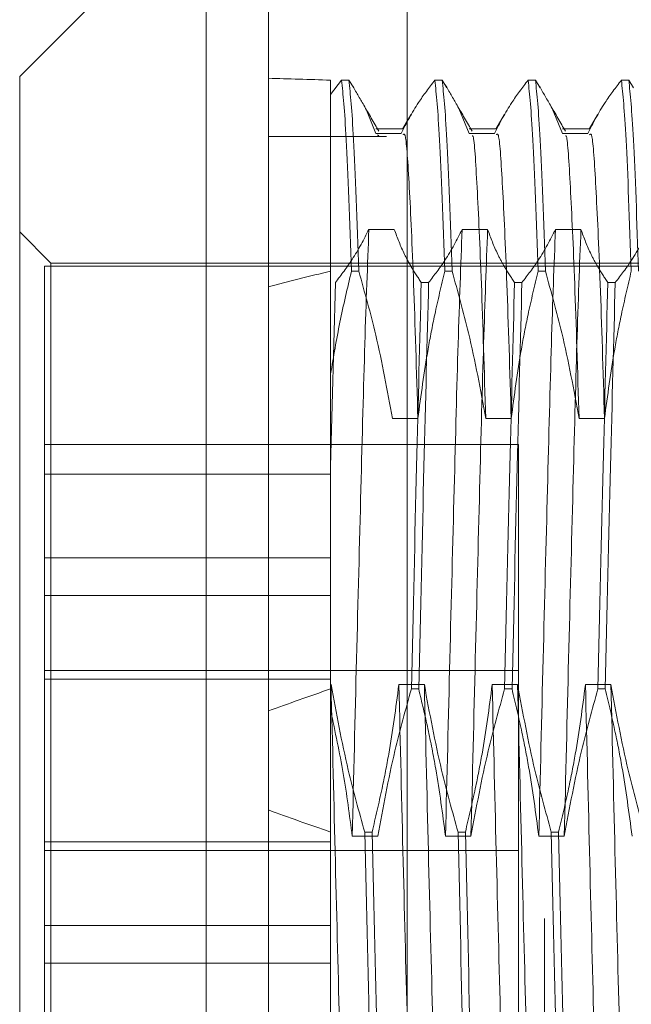
# Model space of a CAD drawing. Units: inches. Extents: x 0 to 23.4, y 0 to 16.5.
# Drawn here: x 11.4 to 11.5, y 5.5 to 5.5 of the extents above; entities that cross this region are included whole.
import ezdxf

# ---------------------------------------------------------------- set-up
doc = ezdxf.new("R2010")
doc.units = ezdxf.units.IN
doc.header["$MEASUREMENT"] = 0
doc.linetypes.add('HIDDEN', pattern=[0.075, 0.05, -0.025])

msp = doc.modelspace()

# ---------------------------------------------------------------- linework, layer by layer
at = {"color": 7, "linetype": 'Continuous', "lineweight": 15}
for p, q in [((11.447283, 4.762639), (11.447283, 11.127421)), ((11.455256, 11.127317), (11.455256, 4.762743)), ((11.443704, 5.540592), (11.432966, 5.529854)), ((11.443704, 5.540592), (11.443704, 5.44335)), ((11.432966, 5.45345), (11.432966, 5.529854))]:
    msp.add_line(p, q, dxfattribs=at)
at = {"color": 7, "linetype": 'HIDDEN', "lineweight": 0}
for p, q in [((11.454074, 4.762639), (11.454074, 11.127421)), ((11.455256, 11.127317), (11.455256, 4.762743)), ((11.463165, 11.081393), (11.463165, 4.808666)), ((11.460865, 4.94503), (11.460865, 10.94503)), ((11.462046, 4.94503), (11.462046, 10.94503)), ((11.451488, 5.529638), (11.450862, 5.528808)), ((11.450862, 5.529638), (11.450862, 5.518651)), ((11.451488, 5.529638), (11.451911, 5.529638)), ((11.452186, 5.529206), (11.451911, 5.529638)), ((11.456856, 5.529638), (11.45728, 5.529638)), ((11.457555, 5.529206), (11.45728, 5.529638)), ((11.462225, 5.529638), (11.462648, 5.529638)), ((11.462923, 5.529206), (11.462648, 5.529638)), ((11.467594, 5.529638), (11.468017, 5.529638)), ((11.468292, 5.529206), (11.468017, 5.529638)), ((11.453461, 5.526578), (11.452878, 5.528011)), ((11.45883, 5.526578), (11.458247, 5.528011)), ((11.464198, 5.526578), (11.463615, 5.528011)), ((11.455474, 5.527639), (11.454996, 5.526811)), ((11.460843, 5.527639), (11.460365, 5.526811)), ((11.466212, 5.527639), (11.465733, 5.526811)), ((11.455027, 5.526841), (11.453461, 5.526841)), ((11.460396, 5.526841), (11.45883, 5.526841)), ((11.465765, 5.526841), (11.464198, 5.526841)), ((11.454074, 5.526393), (11.447283, 5.526393)), ((11.454927, 5.526578), (11.453461, 5.526578)), ((11.453635, 5.526435), (11.453561, 5.526496)), ((11.460296, 5.526578), (11.45883, 5.526578)), ((11.465664, 5.526578), (11.464198, 5.526578)), ((11.45306, 5.521051), (11.454526, 5.521051)), ((11.458429, 5.521051), (11.459895, 5.521051)), ((11.463797, 5.521051), (11.465264, 5.521051)), ((11.434756, 5.519117), (11.432966, 5.520906)), ((11.434398, 5.518938), (11.434398, 5.480994)), ((11.470189, 5.518938), (11.434398, 5.518938)), ((11.434756, 5.46355), (11.434756, 5.519117)), ((11.489516, 5.519117), (11.434756, 5.519117)), ((11.450862, 5.518651), (11.450862, 5.51274)), ((11.452481, 5.518651), (11.452057, 5.518651)), ((11.457849, 5.518651), (11.457426, 5.518651)), ((11.463218, 5.518651), (11.462795, 5.518651)), ((11.451131, 5.517991), (11.450862, 5.507397)), ((11.456499, 5.517991), (11.456076, 5.517991)), ((11.461868, 5.517991), (11.461445, 5.517991)), ((11.467237, 5.517991), (11.466814, 5.517991)), ((11.450862, 5.51274), (11.450862, 5.494848)), ((11.454418, 5.510169), (11.455884, 5.510169)), ((11.459786, 5.510169), (11.461253, 5.510169)), ((11.465155, 5.510169), (11.466621, 5.510169)), ((11.461671, 5.508666), (11.434398, 5.508666)), ((11.461671, 5.472302), (11.461671, 5.508666)), ((11.450862, 5.506963), (11.434398, 5.506963)), ((11.450862, 5.502157), (11.434398, 5.502157)), ((11.450862, 5.499974), (11.434398, 5.499974)), ((11.461671, 5.495666), (11.434398, 5.495666)), ((11.434398, 5.495169), (11.450862, 5.495169)), ((11.450885, 5.494848), (11.450862, 5.494848)), ((11.450862, 5.494848), (11.450862, 5.486366)), ((11.456254, 5.494848), (11.454788, 5.494848)), ((11.455507, 5.494603), (11.45593, 5.494603)), ((11.461622, 5.494848), (11.460156, 5.494848)), ((11.460875, 5.494603), (11.461299, 5.494603)), ((11.466991, 5.494848), (11.465525, 5.494848)), ((11.466244, 5.494603), (11.466667, 5.494603)), ((11.450862, 5.493334), (11.450862, 5.494221)), ((11.450862, 5.486366), (11.450862, 5.462977)), ((11.453569, 5.486121), (11.452103, 5.486121)), ((11.452822, 5.486366), (11.453246, 5.486366)), ((11.458938, 5.486121), (11.457472, 5.486121)), ((11.458191, 5.486366), (11.458614, 5.486366)), ((11.464307, 5.486121), (11.462841, 5.486121)), ((11.46356, 5.486366), (11.463983, 5.486366)), ((11.434398, 5.4858), (11.450862, 5.4858)), ((11.434398, 5.485302), (11.461671, 5.485302)), ((11.450862, 5.480994), (11.434398, 5.480994)), ((11.434398, 5.480994), (11.434398, 5.478811)), ((11.450862, 5.478811), (11.434398, 5.478811)), ((11.434398, 5.478811), (11.434398, 5.474006))]:
    msp.add_line(p, q, dxfattribs=at)
for major_axis, ratio, start_param, end_param in [((0.262461, -0.037127), 0.049906, 2.697625, 2.729997), ((0.26246, -0.01363), 0.140727, 2.697874, 2.730245), ((0.26246, 0.01363), 0.140727, 2.683258, 2.715629), ((0.26246, -0.01363), 0.140727, 3.567556, 3.599928)]:
    msp.add_ellipse((11.687082, 5.490484), major_axis=major_axis, ratio=ratio, start_param=start_param, end_param=end_param, dxfattribs=at)
for points, knots in [([(11.451488, 5.529638), (11.451576, 5.528811), (11.451754, 5.527133), (11.451955, 5.521504), (11.452057, 5.518651)], [0, 0, 0, 0, 0.49323, 1, 1, 1, 1]), ([(11.452481, 5.518651), (11.452378, 5.521504), (11.452177, 5.527133), (11.451999, 5.528811), (11.451911, 5.529638)], [0, 0, 0, 0, 0.50677, 1, 1, 1, 1]), ([(11.456856, 5.529638), (11.456528, 5.529211), (11.455753, 5.5282), (11.455229, 5.527172), (11.454927, 5.526578)], [0, 0, 0, 0, 0.4233308, 1, 1, 1, 1]), ([(11.456856, 5.529638), (11.456944, 5.528811), (11.457122, 5.527133), (11.457324, 5.521504), (11.457426, 5.518651)], [0, 0, 0, 0, 0.49323, 1, 1, 1, 1]), ([(11.457849, 5.518651), (11.457747, 5.521504), (11.457545, 5.527133), (11.457367, 5.528811), (11.45728, 5.529638)], [0, 0, 0, 0, 0.50677, 1, 1, 1, 1]), ([(11.462225, 5.529638), (11.461897, 5.529211), (11.461122, 5.5282), (11.460598, 5.527172), (11.460296, 5.526578)], [0, 0, 0, 0, 0.4233308, 1, 1, 1, 1]), ([(11.462225, 5.529638), (11.462313, 5.528811), (11.462491, 5.527133), (11.462692, 5.521504), (11.462795, 5.518651)], [0, 0, 0, 0, 0.49323, 1, 1, 1, 1]), ([(11.463218, 5.518651), (11.463116, 5.521504), (11.462914, 5.527133), (11.462736, 5.528811), (11.462648, 5.529638)], [0, 0, 0, 0, 0.50677, 1, 1, 1, 1]), ([(11.467594, 5.529638), (11.467266, 5.529211), (11.466491, 5.5282), (11.465967, 5.527172), (11.465664, 5.526578)], [0, 0, 0, 0, 0.423331, 1, 1, 1, 1]), ([(11.467594, 5.529638), (11.467681, 5.528811), (11.46786, 5.527133), (11.468061, 5.521504), (11.468163, 5.518651)], [0, 0, 0, 0, 0.49323, 1, 1, 1, 1]), ([(11.468586, 5.518651), (11.468484, 5.521504), (11.468283, 5.527133), (11.468105, 5.528811), (11.468017, 5.529638)], [0, 0, 0, 0, 0.50677, 1, 1, 1, 1]), ([(11.453637, 5.5267), (11.453347, 5.527202), (11.45283, 5.528093), (11.452314, 5.528985), (11.452088, 5.529376)], [0, 0, 0, 0, 0.561913, 1, 1, 1, 1]), ([(11.459006, 5.5267), (11.458715, 5.527202), (11.458199, 5.528093), (11.457683, 5.528985), (11.457457, 5.529376)], [0, 0, 0, 0, 0.561913, 1, 1, 1, 1]), ([(11.464374, 5.5267), (11.464084, 5.527202), (11.463568, 5.528093), (11.463051, 5.528985), (11.462825, 5.529376)], [0, 0, 0, 0, 0.561913, 1, 1, 1, 1]), ([(11.455884, 5.510169), (11.455802, 5.512895), (11.455637, 5.518352), (11.455382, 5.523762), (11.455193, 5.526674), (11.455072, 5.526543), (11.455027, 5.526496)], [0, 0, 0, 0, 0.2820615, 0.5647515, 0.8415647, 1, 1, 1, 1]), ([(11.459786, 5.510169), (11.459704, 5.5129), (11.45954, 5.518367), (11.459284, 5.523702), (11.459119, 5.526465), (11.459023, 5.52644), (11.459003, 5.526435)], [0, 0, 0, 0, 0.309445, 0.61958, 0.923267, 1, 1, 1, 1]), ([(11.461253, 5.510169), (11.46117, 5.512895), (11.461006, 5.518352), (11.460751, 5.523762), (11.460562, 5.526674), (11.46044, 5.526543), (11.460396, 5.526496)], [0, 0, 0, 0, 0.2820615, 0.5647515, 0.8415647, 1, 1, 1, 1]), ([(11.465155, 5.510169), (11.465073, 5.5129), (11.464908, 5.518367), (11.464653, 5.523702), (11.464488, 5.526465), (11.464392, 5.52644), (11.464372, 5.526435)], [0, 0, 0, 0, 0.309445, 0.61958, 0.923267, 1, 1, 1, 1]), ([(11.466621, 5.510169), (11.466539, 5.512895), (11.466375, 5.518352), (11.466119, 5.523762), (11.46593, 5.526674), (11.465809, 5.526543), (11.465765, 5.526496)], [0, 0, 0, 0, 0.282061, 0.564751, 0.841565, 1, 1, 1, 1]), ([(11.451131, 5.517991), (11.451469, 5.518432), (11.452243, 5.519443), (11.452766, 5.520472), (11.45306, 5.521051)], [0, 0, 0, 0, 0.436819, 1, 1, 1, 1]), ([(11.45306, 5.521051), (11.452982, 5.518994), (11.452826, 5.514895), (11.452605, 5.506209), (11.45235, 5.496404), (11.452185, 5.489546), (11.452103, 5.486121)], [0, 0, 0, 0, 0.248873, 0.495939, 0.74825, 1, 1, 1, 1]), ([(11.454526, 5.521051), (11.454703, 5.52057), (11.454968, 5.519849), (11.455524, 5.51883), (11.455878, 5.518292), (11.456076, 5.517991)], [0, 0, 0, 0, 0.468023, 0.701942, 1, 1, 1, 1]), ([(11.456499, 5.517991), (11.456828, 5.518419), (11.457602, 5.519429), (11.458127, 5.520458), (11.458429, 5.521051)], [0, 0, 0, 0, 0.4233308, 1, 1, 1, 1]), ([(11.458429, 5.521051), (11.458351, 5.518994), (11.458195, 5.514895), (11.457974, 5.506209), (11.457719, 5.496404), (11.457554, 5.489546), (11.457472, 5.486121)], [0, 0, 0, 0, 0.248873, 0.495939, 0.74825, 1, 1, 1, 1]), ([(11.459895, 5.521051), (11.459817, 5.518994), (11.459661, 5.514895), (11.45944, 5.506209), (11.459185, 5.496404), (11.45902, 5.489546), (11.458938, 5.486121)], [0, 0, 0, 0, 0.248873, 0.495939, 0.74825, 1, 1, 1, 1]), ([(11.459895, 5.521051), (11.460072, 5.52057), (11.460337, 5.519849), (11.460893, 5.51883), (11.461247, 5.518292), (11.461445, 5.517991)], [0, 0, 0, 0, 0.468023, 0.701942, 1, 1, 1, 1]), ([(11.461868, 5.517991), (11.462196, 5.518419), (11.462971, 5.519429), (11.463495, 5.520458), (11.463797, 5.521051)], [0, 0, 0, 0, 0.4233308, 1, 1, 1, 1]), ([(11.463797, 5.521051), (11.463719, 5.518994), (11.463564, 5.514895), (11.463342, 5.506209), (11.463087, 5.496404), (11.462923, 5.489546), (11.462841, 5.486121)], [0, 0, 0, 0, 0.248873, 0.495939, 0.74825, 1, 1, 1, 1]), ([(11.465264, 5.521051), (11.465185, 5.518994), (11.46503, 5.514895), (11.464809, 5.506209), (11.464553, 5.496404), (11.464389, 5.489546), (11.464307, 5.486121)], [0, 0, 0, 0, 0.248873, 0.495939, 0.74825, 1, 1, 1, 1]), ([(11.465264, 5.521051), (11.46544, 5.52057), (11.465705, 5.519849), (11.466262, 5.51883), (11.466615, 5.518292), (11.466814, 5.517991)], [0, 0, 0, 0, 0.468023, 0.701942, 1, 1, 1, 1]), ([(11.467237, 5.517991), (11.467565, 5.518419), (11.46834, 5.519429), (11.468864, 5.520458), (11.469166, 5.521051)], [0, 0, 0, 0, 0.423331, 1, 1, 1, 1]), ([(11.450862, 5.51274), (11.451029, 5.51373), (11.451363, 5.515712), (11.451826, 5.517671), (11.452057, 5.518651)], [0, 0, 0, 0, 0.499571, 1, 1, 1, 1]), ([(11.452481, 5.518651), (11.452821, 5.517428), (11.4536, 5.514628), (11.454123, 5.511776), (11.454418, 5.510169)], [0, 0, 0, 0, 0.436737, 1, 1, 1, 1]), ([(11.455884, 5.510169), (11.456061, 5.511502), (11.456326, 5.513501), (11.456878, 5.516324), (11.457229, 5.517815), (11.457426, 5.518651)], [0, 0, 0, 0, 0.467931, 0.701808, 1, 1, 1, 1]), ([(11.457849, 5.518651), (11.458179, 5.517467), (11.458959, 5.514668), (11.459484, 5.511815), (11.459786, 5.510169)], [0, 0, 0, 0, 0.422793, 1, 1, 1, 1]), ([(11.461253, 5.510169), (11.461429, 5.511502), (11.461694, 5.513501), (11.462247, 5.516324), (11.462598, 5.517815), (11.462795, 5.518651)], [0, 0, 0, 0, 0.467931, 0.701808, 1, 1, 1, 1]), ([(11.463218, 5.518651), (11.463548, 5.517467), (11.464328, 5.514668), (11.464852, 5.511815), (11.465155, 5.510169)], [0, 0, 0, 0, 0.422793, 1, 1, 1, 1]), ([(11.466621, 5.510169), (11.466798, 5.511502), (11.467063, 5.513501), (11.467616, 5.516324), (11.467967, 5.517815), (11.468163, 5.518651)], [0, 0, 0, 0, 0.467931, 0.701808, 1, 1, 1, 1]), ([(11.455507, 5.494603), (11.455609, 5.499023), (11.45581, 5.507747), (11.455988, 5.514607), (11.456076, 5.517991)], [0, 0, 0, 0, 0.50677, 1, 1, 1, 1]), ([(11.456499, 5.517991), (11.456412, 5.514607), (11.456234, 5.507747), (11.456032, 5.499023), (11.45593, 5.494603)], [0, 0, 0, 0, 0.49323, 1, 1, 1, 1]), ([(11.460875, 5.494603), (11.460977, 5.499023), (11.461179, 5.507747), (11.461357, 5.514607), (11.461445, 5.517991)], [0, 0, 0, 0, 0.50677, 1, 1, 1, 1]), ([(11.461868, 5.517991), (11.46178, 5.514607), (11.461602, 5.507747), (11.461401, 5.499023), (11.461299, 5.494603)], [0, 0, 0, 0, 0.49323, 1, 1, 1, 1]), ([(11.466244, 5.494603), (11.466346, 5.499023), (11.466548, 5.507747), (11.466726, 5.514607), (11.466814, 5.517991)], [0, 0, 0, 0, 0.50677, 1, 1, 1, 1]), ([(11.467237, 5.517991), (11.467149, 5.514607), (11.466971, 5.507747), (11.466769, 5.499023), (11.466667, 5.494603)], [0, 0, 0, 0, 0.49323, 1, 1, 1, 1]), ([(11.450862, 5.517398), (11.450862, 5.516256), (11.450862, 5.514858), (11.450862, 5.513068), (11.450862, 5.51274)], [0, 0, 0, 0, 0.816842, 1, 1, 1, 1]), ([(11.451842, 5.459917), (11.451764, 5.461974), (11.451608, 5.466074), (11.451387, 5.47476), (11.451132, 5.484565), (11.450967, 5.491422), (11.450885, 5.494848)], [0, 0, 0, 0, 0.2488732, 0.495939, 0.74825, 1, 1, 1, 1]), ([(11.452822, 5.486366), (11.452492, 5.487549), (11.451712, 5.490349), (11.451188, 5.493201), (11.450885, 5.494848)], [0, 0, 0, 0, 0.422793, 1, 1, 1, 1]), ([(11.454788, 5.494848), (11.454611, 5.493515), (11.454346, 5.491515), (11.453793, 5.488692), (11.453442, 5.487201), (11.453246, 5.486366)], [0, 0, 0, 0, 0.467931, 0.701808, 1, 1, 1, 1]), ([(11.455507, 5.494603), (11.455177, 5.493419), (11.454397, 5.49062), (11.453872, 5.487767), (11.453569, 5.486121)], [0, 0, 0, 0, 0.422793, 1, 1, 1, 1]), ([(11.455744, 5.459917), (11.455666, 5.461974), (11.455511, 5.466074), (11.455289, 5.47476), (11.455034, 5.484565), (11.45487, 5.491422), (11.454788, 5.494848)], [0, 0, 0, 0, 0.2488732, 0.495939, 0.74825, 1, 1, 1, 1]), ([(11.457472, 5.486121), (11.457301, 5.487417), (11.457027, 5.489489), (11.456471, 5.492312), (11.45611, 5.493839), (11.45593, 5.494603)], [0, 0, 0, 0, 0.454943, 0.727337, 1, 1, 1, 1]), ([(11.457211, 5.459917), (11.457132, 5.461974), (11.456977, 5.466074), (11.456756, 5.47476), (11.4565, 5.484565), (11.456336, 5.491422), (11.456254, 5.494848)], [0, 0, 0, 0, 0.248873, 0.495939, 0.74825, 1, 1, 1, 1]), ([(11.458191, 5.486366), (11.457861, 5.487549), (11.457081, 5.490349), (11.456556, 5.493201), (11.456254, 5.494848)], [0, 0, 0, 0, 0.422793, 1, 1, 1, 1]), ([(11.460156, 5.494848), (11.45998, 5.493515), (11.459715, 5.491515), (11.459162, 5.488692), (11.458811, 5.487201), (11.458614, 5.486366)], [0, 0, 0, 0, 0.467931, 0.701808, 1, 1, 1, 1]), ([(11.460875, 5.494603), (11.460545, 5.493419), (11.459765, 5.49062), (11.459241, 5.487767), (11.458938, 5.486121)], [0, 0, 0, 0, 0.422793, 1, 1, 1, 1]), ([(11.461113, 5.459917), (11.461035, 5.461974), (11.460879, 5.466074), (11.460658, 5.47476), (11.460403, 5.484565), (11.460238, 5.491422), (11.460156, 5.494848)], [0, 0, 0, 0, 0.248873, 0.495939, 0.74825, 1, 1, 1, 1]), ([(11.462841, 5.486121), (11.462664, 5.487454), (11.462399, 5.489453), (11.461846, 5.492276), (11.461495, 5.493767), (11.461299, 5.494603)], [0, 0, 0, 0, 0.467931, 0.701808, 1, 1, 1, 1]), ([(11.462579, 5.459917), (11.462501, 5.461974), (11.462346, 5.466074), (11.462124, 5.47476), (11.461869, 5.484565), (11.461705, 5.491422), (11.461622, 5.494848)], [0, 0, 0, 0, 0.248873, 0.495939, 0.74825, 1, 1, 1, 1]), ([(11.46356, 5.486366), (11.46323, 5.487549), (11.46245, 5.490349), (11.461925, 5.493201), (11.461622, 5.494848)], [0, 0, 0, 0, 0.422793, 1, 1, 1, 1]), ([(11.465525, 5.494848), (11.465348, 5.493515), (11.465083, 5.491515), (11.46453, 5.488692), (11.46418, 5.487201), (11.463983, 5.486366)], [0, 0, 0, 0, 0.467931, 0.701808, 1, 1, 1, 1]), ([(11.466244, 5.494603), (11.465914, 5.493419), (11.465134, 5.49062), (11.464609, 5.487767), (11.464307, 5.486121)], [0, 0, 0, 0, 0.422793, 1, 1, 1, 1]), ([(11.466482, 5.459917), (11.466404, 5.461974), (11.466248, 5.466074), (11.466027, 5.47476), (11.465772, 5.484565), (11.465607, 5.491422), (11.465525, 5.494848)], [0, 0, 0, 0, 0.248873, 0.495939, 0.74825, 1, 1, 1, 1]), ([(11.468209, 5.486121), (11.468033, 5.487454), (11.467767, 5.489453), (11.467215, 5.492276), (11.466864, 5.493767), (11.466667, 5.494603)], [0, 0, 0, 0, 0.467931, 0.701808, 1, 1, 1, 1]), ([(11.467948, 5.459917), (11.46787, 5.461974), (11.467714, 5.466074), (11.467493, 5.47476), (11.467238, 5.484565), (11.467073, 5.491422), (11.466991, 5.494848)], [0, 0, 0, 0, 0.248873, 0.495939, 0.74825, 1, 1, 1, 1]), ([(11.468928, 5.486366), (11.468598, 5.487549), (11.467818, 5.490349), (11.467294, 5.493201), (11.466991, 5.494848)], [0, 0, 0, 0, 0.422793, 1, 1, 1, 1]), ([(11.452103, 5.486121), (11.451947, 5.487329), (11.451634, 5.489749), (11.45112, 5.492137), (11.450862, 5.493334)], [0, 0, 0, 0, 0.499282, 1, 1, 1, 1]), ([(11.452822, 5.486366), (11.452924, 5.481945), (11.453126, 5.473222), (11.453304, 5.466361), (11.453392, 5.462977)], [0, 0, 0, 0, 0.5067703, 1, 1, 1, 1]), ([(11.453815, 5.462977), (11.453727, 5.466361), (11.453549, 5.473222), (11.453348, 5.481945), (11.453246, 5.486366)], [0, 0, 0, 0, 0.49323, 1, 1, 1, 1]), ([(11.458191, 5.486366), (11.458293, 5.481945), (11.458495, 5.473222), (11.458673, 5.466361), (11.458761, 5.462977)], [0, 0, 0, 0, 0.50677, 1, 1, 1, 1]), ([(11.459184, 5.462977), (11.459096, 5.466361), (11.458918, 5.473222), (11.458716, 5.481945), (11.458614, 5.486366)], [0, 0, 0, 0, 0.4932297, 1, 1, 1, 1]), ([(11.46356, 5.486366), (11.463662, 5.481945), (11.463863, 5.473222), (11.464041, 5.466361), (11.464129, 5.462977)], [0, 0, 0, 0, 0.5067703, 1, 1, 1, 1]), ([(11.464552, 5.462977), (11.464465, 5.466361), (11.464287, 5.473222), (11.464085, 5.481945), (11.463983, 5.486366)], [0, 0, 0, 0, 0.4932297, 1, 1, 1, 1])]:
    msp.add_open_spline(points, degree=3, knots=knots, dxfattribs=at)

doc.saveas('drawing.dxf')
